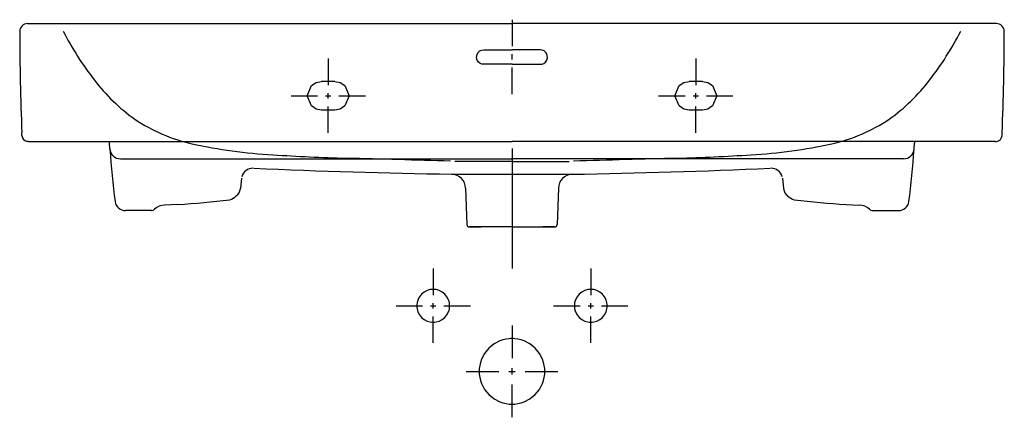
# Model space of a CAD drawing. Extents: x -0.375 to 0.375, y -0.3 to 0.003.
import ezdxf

# ---------------------------------------------------------------- set-up
doc = ezdxf.new("R2010")
doc.units = 0
doc.layers.get('defpoints').update_dxf_attribs({"color": 140})

msp = doc.modelspace()

# ---------------------------------------------------------------- linework, layer by layer
for p, q in [((-0.36894, 0), (0, 0)), ((0.36893, 0), (0, 0)), ((-0.37326, -0.0852), (-0.37336, -0.08316)), ((-0.36827, -0.08995), (-0.36897, -0.08989)), ((-0.36827, -0.08995), (0, -0.08995)), ((0.36826, -0.08995), (0, -0.08995)), ((0.36826, -0.08995), (0.36897, -0.08987)), ((0.37326, -0.08518), (0.37336, -0.08314)), ((-0.30624, -0.0958), (-0.30654, -0.09121)), ((0.30626, -0.0955), (0.30653, -0.09121)), ((-0.29828, -0.103), (0.00041, -0.103)), ((0.29828, -0.103), (-0.00042, -0.103)), ((-0.20603, -0.11789), (-0.20686, -0.12577)), ((-0.04592, -0.11477), (0.04591, -0.11477)), ((0.20602, -0.11789), (0.20685, -0.12577)), ((-0.03535, -0.12538), (-0.03439, -0.15302)), ((0.03535, -0.12538), (0.03438, -0.15302)), ((-0.27467, -0.14244), (-0.29442, -0.14244)), ((-0.2545, -0.13795), (-0.26467, -0.13844)), ((0.2545, -0.13795), (0.26467, -0.13844)), ((0.27467, -0.14244), (0.29442, -0.14244)), ((-0.00001, -0.15495), (-0.03239, -0.15495)), ((-0.03239, -0.15495), (-0.0235, -0.15495)), ((0, -0.15495), (-0.0235, -0.15495)), ((0, -0.15495), (0.03239, -0.15495)), ((0, -0.15495), (0.0235, -0.15495)), ((0.03238, -0.15495), (0.0235, -0.15495))]:
    msp.add_line(p, q)
for centre, radius, start, end in [((-0.36899, -0.006), 0.006, 89.47319, 180.14883), ((0.36899, -0.006), 0.006, 359.85117, 90.52681), ((1.52529, -0.00437), 1.90028, 180.04965, 182.37629), ((-1.52529, -0.00448), 1.90028, 357.62757, 359.9542), ((-0.36855, -0.0852), 0.00471, 180, 264.9154), ((-0.31851, -0.09195), 0.012, 3.5501, 9.60457), ((0.31851, -0.09195), 0.012, 170.39543, 176.4499), ((0.36855, -0.08518), 0.00471, 275.08846, 0.00386), ((-0.29828, -0.095), 0.008, 183.56438, 270), ((0.23722, -0.06259), 0.54448, 183.49637, 187.70949), ((0.29828, -0.095), 0.008, 270, 356.43562), ((-0.23765, -0.06252), 0.54491, 352.28905, 356.5005), ((-0.19724, -0.1191), 0.00891, 90, 164.11548), ((0.03744, 5.15542), 5.27084, 267.45512, 269.0939), ((-0.03738, 5.15542), 5.27085, 270.9054, 272.54417), ((0.19723, -0.1191), 0.00891, 15.88311, 89.99859), ((-0.04635, -0.12576), 0.011, 1.99762, 87.7647), ((0.04634, -0.12576), 0.011, 92.2353, 178.00238), ((-0.21481, -0.12493), 0.008, 307.16373, 353.98281), ((0.21481, -0.12493), 0.008, 186.01719, 232.83627), ((-0.38375, 1.50237), 1.64541, 274.50522, 275.8863), ((-0.22725, -0.10853), 0.02859, 295.35714, 307.16373), ((0.22724, -0.10853), 0.02859, 232.83627, 244.64286), ((0.38364, 1.50239), 1.64541, 264.11756, 265.49864), ((-0.29442, -0.13444), 0.008, 188.5397, 270.00023), ((-0.27467, -0.13894), 0.0035, 270.00005, 313.60303), ((-0.26467, -0.14944), 0.011, 90.00001, 133.60303), ((0.26467, -0.14944), 0.011, 46.39697, 89.99999), ((0.27467, -0.13894), 0.0035, 226.39697, 269.99995), ((0.29442, -0.13444), 0.008, 269.99977, 351.4603), ((-0.03239, -0.15295), 0.002, 182.00015, 270.00015), ((0.03238, -0.15295), 0.002, 269.99985, 357.99985)]:
    msp.add_arc(centre, radius, start, end)
at = {"layer": 'defpoints'}
for p, q in [((0.00001, -0.09526), (0, -0.18667)), ((0, -0.105), (-0.04354, -0.105)), ((-0.00001, -0.105), (0.04353, -0.105))]:
    msp.add_line(p, q, dxfattribs=at)
for points in [[(0, 0.00297), (0, -0.01726)], [(-0.0215, -0.031), (-0.02293, -0.03081), (-0.02417, -0.03031), (-0.02544, -0.02934), (-0.02651, -0.02778), (-0.02698, -0.02597), (-0.02684, -0.0242), (-0.02598, -0.02232), (-0.02438, -0.02082), (-0.023, -0.02021), (-0.0215, -0.02)], [(-0.0215, -0.02), (0, -0.02)], [(0.0215, -0.02), (0, -0.02)], [(0.0215, -0.031), (0.02293, -0.03081), (0.02417, -0.03031), (0.02544, -0.02934), (0.02651, -0.02778), (0.02698, -0.02597), (0.02684, -0.0242), (0.02598, -0.02232), (0.02438, -0.02082), (0.023, -0.02021), (0.0215, -0.02)], [(-0.14, -0.02668), (-0.14, -0.04691)], [(0, -0.02737), (0, -0.02332)], [(0.14, -0.02668), (0.14, -0.04691)], [(0, -0.031), (-0.0215, -0.031)], [(0, -0.031), (0.0215, -0.031)], [(0, -0.05367), (0, -0.03344)], [(-0.145, -0.066), (-0.1492, -0.06515), (-0.15278, -0.06278), (-0.156, -0.055), (-0.15278, -0.04722), (-0.1492, -0.04485), (-0.145, -0.044)], [(-0.135, -0.044), (-0.145, -0.044)], [(-0.135, -0.044), (-0.1308, -0.04485), (-0.12722, -0.04722), (-0.124, -0.055), (-0.12722, -0.06278), (-0.1308, -0.06515), (-0.135, -0.066)], [(0.135, -0.066), (0.1308, -0.06515), (0.12722, -0.06278), (0.124, -0.055), (0.12722, -0.04722), (0.1308, -0.04485), (0.135, -0.044)], [(0.145, -0.044), (0.135, -0.044)], [(0.145, -0.044), (0.1492, -0.04485), (0.15278, -0.04722), (0.156, -0.055), (0.15278, -0.06278), (0.1492, -0.06515), (0.145, -0.066)], [(-0.16832, -0.055), (-0.14809, -0.055)], [(-0.14202, -0.055), (-0.13798, -0.055)], [(-0.14, -0.05703), (-0.14, -0.05298)], [(-0.13191, -0.055), (-0.11168, -0.055)], [(0.11168, -0.055), (0.13191, -0.055)], [(0.13798, -0.055), (0.14202, -0.055)], [(0.14, -0.05703), (0.14, -0.05298)], [(0.14809, -0.055), (0.16832, -0.055)], [(-0.135, -0.066), (-0.145, -0.066)], [(-0.14, -0.08332), (-0.14, -0.06309)], [(0.145, -0.066), (0.135, -0.066)], [(0.14, -0.08332), (0.14, -0.06309)], [(-0.06, -0.18668), (-0.06, -0.20691)], [(0.06, -0.18668), (0.06, -0.20691)], [(-0.08832, -0.215), (-0.06809, -0.215)], [(-0.06202, -0.215), (-0.05798, -0.215)], [(-0.06, -0.21702), (-0.06, -0.21298)], [(-0.05191, -0.215), (-0.03168, -0.215)], [(0.03168, -0.215), (0.05191, -0.215)], [(0.05798, -0.215), (0.06202, -0.215)], [(0.06, -0.21702), (0.06, -0.21298)], [(0.06809, -0.215), (0.08832, -0.215)], [(-0.06, -0.24332), (-0.06, -0.22309)], [(0.06, -0.24332), (0.06, -0.22309)], [(0, -0.23), (0, -0.255)], [(-0.035, -0.265), (-0.01, -0.265)], [(-0.0025, -0.265), (0.0025, -0.265)], [(0, -0.2675), (0, -0.2625)], [(0.01, -0.265), (0.035, -0.265)], [(0, -0.3), (0, -0.275)]]:
    msp.add_lwpolyline(points, dxfattribs=at)
for points in [[(-0.0475, -0.215), (-0.04755, -0.21388), (-0.04771, -0.21273), (-0.04798, -0.21156), (-0.04838, -0.2104), (-0.04954, -0.20816), (-0.05116, -0.20616), (-0.05316, -0.20454), (-0.0554, -0.20338), (-0.05773, -0.20271), (-0.05888, -0.20255), (-0.06, -0.2025), (-0.06112, -0.20255), (-0.06227, -0.20271), (-0.0646, -0.20338), (-0.06684, -0.20454), (-0.06884, -0.20616), (-0.07046, -0.20816), (-0.07162, -0.2104), (-0.07229, -0.21273), (-0.07245, -0.21388), (-0.0725, -0.215), (-0.07245, -0.21612), (-0.07229, -0.21727), (-0.07162, -0.2196), (-0.07046, -0.22184), (-0.06884, -0.22384), (-0.06684, -0.22546), (-0.0646, -0.22662), (-0.06227, -0.22729), (-0.06112, -0.22745), (-0.06, -0.2275), (-0.05888, -0.22745), (-0.05773, -0.22729), (-0.0554, -0.22662), (-0.05316, -0.22546), (-0.05116, -0.22384), (-0.04954, -0.22184), (-0.04838, -0.2196), (-0.04798, -0.21844), (-0.04771, -0.21727), (-0.04755, -0.21612)], [(0.0725, -0.215), (0.07245, -0.21388), (0.07229, -0.21273), (0.07202, -0.21156), (0.07162, -0.2104), (0.07046, -0.20816), (0.06884, -0.20616), (0.06684, -0.20454), (0.0646, -0.20338), (0.06227, -0.20271), (0.06112, -0.20255), (0.06, -0.2025), (0.05888, -0.20255), (0.05773, -0.20271), (0.0554, -0.20338), (0.05316, -0.20454), (0.05116, -0.20616), (0.04954, -0.20816), (0.04838, -0.2104), (0.04771, -0.21273), (0.04755, -0.21388), (0.0475, -0.215), (0.04755, -0.21612), (0.04771, -0.21727), (0.04838, -0.2196), (0.04954, -0.22184), (0.05116, -0.22384), (0.05316, -0.22546), (0.0554, -0.22662), (0.05773, -0.22729), (0.05888, -0.22745), (0.06, -0.2275), (0.06112, -0.22745), (0.06227, -0.22729), (0.0646, -0.22662), (0.06684, -0.22546), (0.06884, -0.22384), (0.07046, -0.22184), (0.07162, -0.2196), (0.07202, -0.21844), (0.07229, -0.21727), (0.07245, -0.21612)], [(0.025, -0.265), (0.02498, -0.26389), (0.0249, -0.26275), (0.02458, -0.26045), (0.02403, -0.25812), (0.02324, -0.2558), (0.02092, -0.25132), (0.01768, -0.24732), (0.01368, -0.24408), (0.0092, -0.24176), (0.00688, -0.24097), (0.00455, -0.24042), (0.00225, -0.2401), (0.00111, -0.24002), (0, -0.24), (-0.00111, -0.24002), (-0.00225, -0.2401), (-0.00455, -0.24042), (-0.00688, -0.24097), (-0.0092, -0.24176), (-0.01368, -0.24408), (-0.01768, -0.24732), (-0.02092, -0.25132), (-0.02324, -0.2558), (-0.02403, -0.25812), (-0.02458, -0.26045), (-0.0249, -0.26275), (-0.02498, -0.26389), (-0.025, -0.265), (-0.02498, -0.26611), (-0.0249, -0.26725), (-0.02458, -0.26955), (-0.02403, -0.27188), (-0.02324, -0.2742), (-0.02092, -0.27868), (-0.01768, -0.28268), (-0.01368, -0.28592), (-0.0092, -0.28824), (-0.00688, -0.28903), (-0.00455, -0.28958), (-0.00225, -0.2899), (-0.00111, -0.28998), (0, -0.29), (0.00111, -0.28998), (0.00225, -0.2899), (0.00455, -0.28958), (0.00688, -0.28903), (0.0092, -0.28824), (0.01368, -0.28592), (0.01768, -0.28268), (0.02092, -0.27868), (0.02324, -0.2742), (0.02403, -0.27188), (0.02458, -0.26955), (0.0249, -0.26725), (0.02498, -0.26611)]]:
    msp.add_lwpolyline(points, close=True, dxfattribs=at)
for centre, radius, start, end in [((-0.12755, 0.10443), 0.24096, 207.19228, 217.75018), ((0.12754, 0.10443), 0.24096, 322.24982, 332.80772), ((-0.20407, 0.04404), 0.14349, 217.39248, 234.56247), ((0.20406, 0.04404), 0.14349, 305.43753, 322.60752), ((-0.21506, 0.03532), 0.13007, 236.27775, 257.26328), ((0.21505, 0.03532), 0.13007, 282.73672, 303.72225), ((-0.1603, 0.28965), 0.39025, 257.65306, 266.79547), ((0.16028, 0.28965), 0.39025, 273.20453, 282.34694), ((-0.07291, 1.65717), 1.76055, 266.44369, 268.26807), ((-1.25096, -41.57499), 41.48767, 88.336953, 88.446359), ((1.25095, -41.57499), 41.48767, 91.553641, 91.663047), ((0.07289, 1.65717), 1.76055, 271.73193, 273.55631)]:
    msp.add_arc(centre, radius, start, end, dxfattribs=at)

doc.saveas('drawing.dxf')
